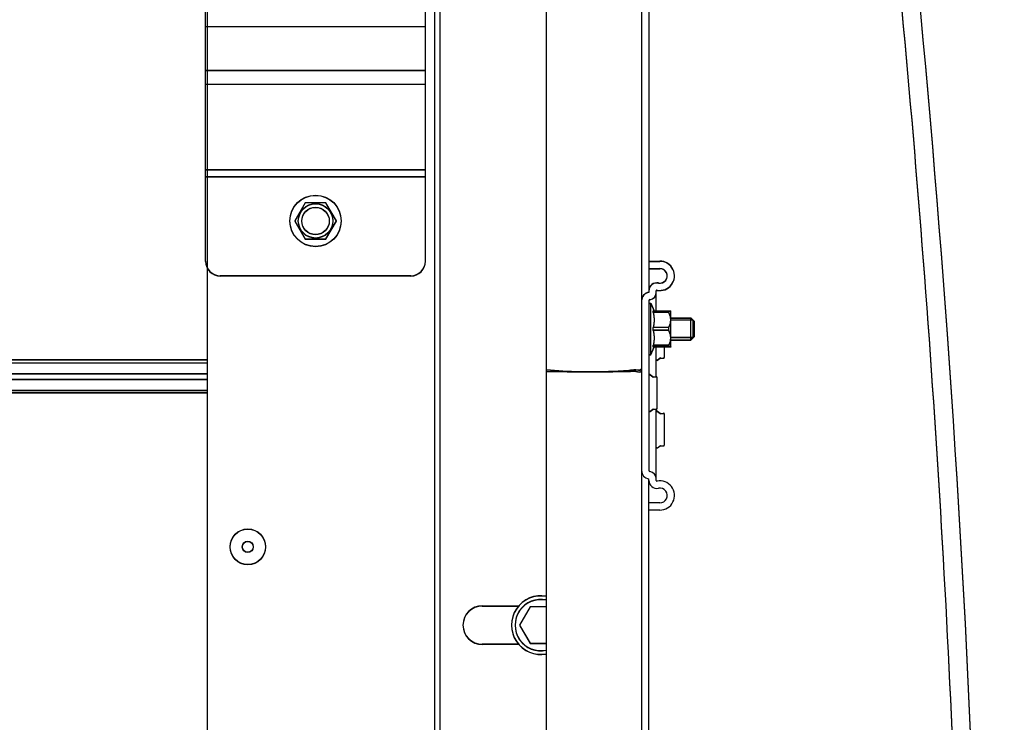
# Model space of a CAD drawing. Units: millimetres. Extents: x -44366 to 137822, y -36108 to 16003.
# Drawn here: x -16339 to -16070, y 10222 to 10414 of the extents above; entities that cross this region are included whole.
import ezdxf

# ---------------------------------------------------------------- set-up
doc = ezdxf.new("R2010")
doc.units = ezdxf.units.MM
doc.header["$LTSCALE"] = 46.255
doc.layers.get('0').update_dxf_attribs({"linetype": 'CONTINUOUS'})
doc.styles.get("Standard").update_dxf_attribs({"font": 'txt', "width": 0.8})

msp = doc.modelspace()

# ---------------------------------------------------------------- linework, layer by layer
at = {"color": 7, "linetype": 'Continuous'}
for p, q in [((-16195.391, 11256.775), (-16195.391, 8173.123)), ((-16169.391, 11256.775), (-16169.391, 8172.981)), ((-16167.391, 11256.775), (-16167.391, 10339.461)), ((-16195.391, 10787.861), (-16195.391, 8173.199)), ((-16169.391, 10787.861), (-16169.391, 8173.057)), ((-16167.391, 10787.861), (-16167.391, 10339.538)), ((-16224.391, 9350.314), (-16224.391, 10711.754)), ((-16224.391, 9350.237), (-16224.391, 10711.677)), ((-16287.891, 9953.057), (-16287.891, 10432.251)), ((-16287.891, 9952.981), (-16287.891, 10432.174)), ((-16261.241, 10363.994), (-16264.091, 10359.057)), ((-16261.241, 10363.917), (-16264.091, 10358.981)), ((-16255.541, 10363.994), (-16261.241, 10363.994)), ((-16255.541, 10363.917), (-16261.241, 10363.917)), ((-16252.691, 10359.057), (-16255.541, 10363.994)), ((-16252.691, 10358.981), (-16255.541, 10363.917)), ((-16264.091, 10359.057), (-16261.241, 10354.121)), ((-16264.091, 10358.981), (-16261.241, 10354.045)), ((-16255.541, 10354.121), (-16252.691, 10359.057)), ((-16255.541, 10354.045), (-16252.691, 10358.981)), ((-16261.241, 10354.121), (-16255.541, 10354.121)), ((-16261.241, 10354.045), (-16255.541, 10354.045)), ((-16167.391, 10346.057), (-16164.391, 10346.057)), ((-16167.391, 10345.981), (-16164.391, 10345.981)), ((-16167.391, 10336.557), (-16166.891, 10336.557)), ((-16167.391, 10336.481), (-16166.891, 10336.481)), ((-16166.891, 10336.557), (-16165.971, 10334.466)), ((-16166.891, 10322.557), (-16166.891, 10336.557)), ((-16166.891, 10336.481), (-16165.971, 10334.39)), ((-16166.891, 10322.481), (-16166.891, 10336.481)), ((-16166.209, 10334.466), (-16161.42, 10334.466)), ((-16166.209, 10334.062), (-16166.209, 10334.466)), ((-16166.209, 10334.39), (-16161.42, 10334.39)), ((-16166.209, 10333.986), (-16166.209, 10334.39)), ((-16161.961, 10334.062), (-16166.209, 10334.062)), ((-16161.961, 10333.986), (-16166.209, 10333.986)), ((-16161.961, 10334.062), (-16161.961, 10334.466)), ((-16161.961, 10333.986), (-16161.961, 10334.39)), ((-16161.391, 10334.437), (-16161.426, 10334.472)), ((-16161.391, 10334.361), (-16161.426, 10334.396)), ((-16161.391, 10324.677), (-16161.391, 10334.437)), ((-16161.391, 10324.601), (-16161.391, 10334.361)), ((-16161.391, 10332.557), (-16155.891, 10332.557)), ((-16161.391, 10332.481), (-16155.891, 10332.481)), ((-16155.891, 10332.557), (-16154.891, 10331.557)), ((-16155.891, 10326.557), (-16155.891, 10332.557)), ((-16155.891, 10332.481), (-16154.891, 10331.481)), ((-16155.891, 10326.481), (-16155.891, 10332.481)), ((-16155.291, 10327.157), (-16155.291, 10331.957)), ((-16155.291, 10327.081), (-16155.291, 10331.881)), ((-16154.891, 10327.557), (-16154.891, 10331.557)), ((-16154.891, 10327.481), (-16154.891, 10331.481)), ((-16161.961, 10329.961), (-16166.209, 10329.961)), ((-16166.209, 10329.154), (-16166.209, 10329.961)), ((-16161.961, 10329.884), (-16166.209, 10329.884)), ((-16166.209, 10329.077), (-16166.209, 10329.884)), ((-16161.961, 10329.154), (-16166.209, 10329.154)), ((-16161.961, 10329.077), (-16166.209, 10329.077)), ((-16161.961, 10329.154), (-16161.961, 10329.961)), ((-16161.961, 10329.077), (-16161.961, 10329.884)), ((-16155.891, 10326.557), (-16154.891, 10327.557)), ((-16161.961, 10325.052), (-16166.209, 10325.052)), ((-16166.209, 10324.649), (-16166.209, 10325.052)), ((-16161.961, 10324.976), (-16166.209, 10324.976)), ((-16166.209, 10324.572), (-16166.209, 10324.976)), ((-16161.961, 10325.052), (-16161.961, 10324.649)), ((-16161.961, 10324.976), (-16161.961, 10324.572)), ((-16161.391, 10326.557), (-16155.891, 10326.557)), ((-16161.391, 10326.481), (-16155.891, 10326.481)), ((-16155.891, 10326.481), (-16154.891, 10327.481)), ((-16167.391, 10322.557), (-16166.891, 10322.557)), ((-16167.391, 10322.481), (-16166.891, 10322.481)), ((-16166.891, 10322.557), (-16165.971, 10324.649)), ((-16166.891, 10322.481), (-16165.971, 10324.572)), ((-16161.42, 10324.649), (-16166.209, 10324.649)), ((-16161.42, 10324.572), (-16166.209, 10324.572)), ((-16163.191, 10324.649), (-16163.191, 10321.776)), ((-16163.191, 10324.572), (-16163.191, 10321.7)), ((-16161.391, 10324.677), (-16161.426, 10324.642)), ((-16161.391, 10324.601), (-16161.426, 10324.566)), ((-16165.069, 10321.056), (-16164.353, 10321.609)), ((-16165.069, 10320.98), (-16164.353, 10321.533)), ((-16164.213, 10321.65), (-16163.409, 10321.577)), ((-16164.213, 10321.574), (-16163.409, 10321.501)), ((-16195.391, 10318.411), (-16189.739, 10318.025)), ((-16195.391, 10318.334), (-16189.739, 10317.949)), ((-16195.391, 10318.003), (-16189.739, 10317.904)), ((-16195.391, 10317.927), (-16189.739, 10317.827)), ((-16177.263, 10318.011), (-16172.9, 10318.283)), ((-16177.263, 10317.934), (-16172.9, 10318.207)), ((-16177.263, 10317.9), (-16172.9, 10317.97)), ((-16177.263, 10317.824), (-16172.9, 10317.894)), ((-16171.391, 10318.403), (-16171.391, 10318.1)), ((-16171.391, 10318.327), (-16171.391, 10318.024)), ((-16167.069, 10317.058), (-16166.353, 10316.505)), ((-16167.069, 10316.982), (-16166.353, 10316.429)), ((-16166.213, 10316.464), (-16165.409, 10316.537)), ((-16166.213, 10316.388), (-16165.409, 10316.461)), ((-16165.191, 10316.338), (-16165.191, 10307.776)), ((-16165.191, 10316.262), (-16165.191, 10307.7)), ((-16167.069, 10307.056), (-16166.353, 10307.609)), ((-16167.069, 10306.98), (-16166.353, 10307.533)), ((-16166.213, 10307.65), (-16165.409, 10307.577)), ((-16166.213, 10307.574), (-16165.409, 10307.501)), ((-16165.069, 10307.058), (-16164.353, 10306.505)), ((-16165.069, 10306.982), (-16164.353, 10306.429)), ((-16164.213, 10306.464), (-16163.409, 10306.537)), ((-16164.213, 10306.388), (-16163.409, 10306.461)), ((-16163.191, 10306.338), (-16163.191, 10297.776)), ((-16165.069, 10297.056), (-16164.353, 10297.609)), ((-16164.213, 10297.65), (-16163.409, 10297.577)), ((-16167.391, 8173.057), (-16167.391, 10288.577)), ((-16167.391, 8172.981), (-16167.391, 10288.501)), ((-16164.391, 10282.057), (-16167.391, 10282.057)), ((-16212.891, 10253.932), (-16202.927, 10253.932)), ((-16212.891, 10253.856), (-16202.927, 10253.856)), ((-16199.778, 10253.682), (-16202.665, 10248.682)), ((-16199.778, 10253.606), (-16202.665, 10248.606)), ((-16195.391, 10253.682), (-16199.778, 10253.682)), ((-16195.391, 10253.606), (-16199.778, 10253.606)), ((-16202.665, 10248.682), (-16199.778, 10243.682)), ((-16202.665, 10248.606), (-16199.778, 10243.606)), ((-16202.927, 10243.432), (-16212.891, 10243.432)), ((-16202.927, 10243.356), (-16212.891, 10243.356)), ((-16199.778, 10243.682), (-16195.391, 10243.682)), ((-16199.778, 10243.606), (-16195.391, 10243.606))]:
    msp.add_line(p, q, dxfattribs=at)
at = {"color": 9, "linetype": 'Continuous'}
for p, q in [((-16225.891, 10432.057), (-16225.891, 9953.057)), ((-16225.891, 10431.981), (-16225.891, 9952.981)), ((-16228.391, 10412.057), (-16288.391, 10412.057)), ((-16228.391, 10411.981), (-16288.391, 10411.981)), ((-16228.391, 10400.057), (-16288.391, 10400.057)), ((-16228.391, 10399.981), (-16288.391, 10399.981)), ((-16228.391, 10396.314), (-16288.391, 10396.314)), ((-16228.391, 10396.237), (-16288.391, 10396.237)), ((-16228.391, 10372.929), (-16288.391, 10372.929)), ((-16228.391, 10372.853), (-16288.391, 10372.853)), ((-16228.391, 10371.057), (-16288.391, 10371.057)), ((-16228.391, 10370.981), (-16288.391, 10370.981)), ((-16287.891, 10321.079), (-19034.191, 10321.079)), ((-19034.191, 10320.303), (-16287.891, 10320.303)), ((-16323.704, 10321.003), (-18992.704, 10321.003)), ((-18992.704, 10320.226), (-16323.704, 10320.226)), ((-16287.891, 10321.079), (-16333.891, 10321.079)), ((-16287.891, 10321.003), (-16333.891, 10321.003)), ((-16333.891, 10320.303), (-16287.891, 10320.303)), ((-16333.891, 10320.226), (-16287.891, 10320.226)), ((-19034.191, 10317.334), (-16287.891, 10317.334)), ((-18992.704, 10317.257), (-16323.704, 10317.257)), ((-16333.891, 10317.334), (-16287.891, 10317.334)), ((-16333.891, 10317.257), (-16287.891, 10317.257)), ((-19034.191, 10315.781), (-16287.891, 10315.781)), ((-18992.704, 10315.705), (-16323.704, 10315.705)), ((-16333.891, 10315.781), (-16287.891, 10315.781)), ((-16333.891, 10315.705), (-16287.891, 10315.705)), ((-19034.191, 10312.812), (-16287.891, 10312.812)), ((-16287.891, 10312.035), (-19034.191, 10312.035)), ((-18992.704, 10312.735), (-16323.704, 10312.735)), ((-16323.704, 10311.959), (-18992.704, 10311.959)), ((-16333.891, 10312.812), (-16287.891, 10312.812)), ((-16333.891, 10312.735), (-16287.891, 10312.735)), ((-16287.891, 10312.035), (-16333.891, 10312.035)), ((-16287.891, 10311.959), (-16333.891, 10311.959))]:
    msp.add_line(p, q, dxfattribs=at)
at = {"color": 3, "linetype": 'Continuous'}
for p, q in [((-16288.391, 10348.057), (-16288.391, 10416.057)), ((-16288.391, 10347.981), (-16288.391, 10415.981)), ((-16228.391, 10348.057), (-16228.391, 10416.057)), ((-16228.391, 10347.981), (-16228.391, 10415.981)), ((-16167.391, 10348.057), (-16164.391, 10348.057)), ((-16167.391, 10347.981), (-16164.391, 10347.981)), ((-16232.391, 10344.057), (-16284.391, 10344.057)), ((-16232.391, 10343.981), (-16284.391, 10343.981)), ((-16165.391, 10334.466), (-16165.391, 10339.934)), ((-16165.391, 10334.39), (-16165.391, 10339.858)), ((-16167.391, 10337.257), (-16167.391, 10290.857)), ((-16165.391, 10316.537), (-16165.391, 10324.649)), ((-16165.391, 10316.461), (-16165.391, 10324.572)), ((-16165.391, 10288.18), (-16165.391, 10307.577)), ((-16164.391, 10280.057), (-16167.391, 10280.057))]:
    msp.add_line(p, q, dxfattribs=at)
at = {"color": 2, "linetype": 'Continuous'}
for p, q in [((-16155.291, 10331.957), (-16161.391, 10331.957)), ((-16155.291, 10331.881), (-16161.391, 10331.881)), ((-16155.291, 10327.157), (-16161.391, 10327.157)), ((-16155.291, 10327.081), (-16161.391, 10327.081))]:
    msp.add_line(p, q, dxfattribs=at)
at = {"color": 7, "linetype": 'Continuous'}
for centre, radius in [((-16258.391, 10359.057), 7), ((-16258.391, 10358.981), 7), ((-16258.391, 10359.057), 3.75), ((-16258.391, 10358.981), 3.75), ((-16276.891, 10270.057), 4.85), ((-16276.891, 10269.981), 4.85), ((-16276.891, 10270.057), 1.5), ((-16276.891, 10269.981), 1.5)]:
    msp.add_circle(centre, radius, dxfattribs=at)
at = {"color": 9, "linetype": 'Continuous'}
for centre in [(-16258.391, 10359.057), (-16258.391, 10358.981)]:
    msp.add_circle(centre, 4.7, dxfattribs=at)
at = {"color": 3, "linetype": 'Continuous'}
for centre, radius, start, end in [((-16284.391, 10348.057), 4, 180, 270), ((-16284.391, 10347.981), 4, 180, 270), ((-16232.391, 10348.057), 4, 270, 0), ((-16232.391, 10347.981), 4, 270, 0), ((-16164.391, 10344.057), 4, 259.01942, 90), ((-16164.391, 10343.981), 4, 259.01942, 90), ((-16167.391, 10339.538), 2, 277.49472, 0), ((-16167.391, 10339.461), 2, 277.49472, 0), ((-16165.191, 10339.934), 0.2, 79.01942, 180), ((-16165.191, 10339.858), 0.2, 79.01942, 180), ((-16167.091, 10337.257), 0.3, 97.49472, 180), ((-16167.091, 10337.181), 0.3, 97.49472, 180), ((-16167.091, 10290.857), 0.3, 180, 262.50528), ((-16167.391, 10288.577), 2, 0, 82.50528), ((-16165.191, 10288.18), 0.2, 180, 280.98058), ((-16164.391, 10284.057), 4, 270, 100.98058)]:
    msp.add_arc(centre, radius, start, end, dxfattribs=at)
at = {"color": 7, "linetype": 'Continuous'}
for centre, radius, start, end in [((-16164.391, 10344.057), 2, 259.01942, 90), ((-16164.391, 10343.981), 2, 259.01942, 90), ((-16165.191, 10339.934), 2.2, 79.01942, 180), ((-16165.191, 10339.858), 2.2, 79.01942, 180), ((-16167.091, 10337.257), 2.3, 97.49472, 180), ((-16167.091, 10337.181), 2.3, 97.49472, 180), ((-16165.191, 10321.215), 0.2, 180, 307.69424), ((-16165.191, 10321.138), 0.2, 180, 307.69424), ((-16164.231, 10321.451), 0.2, 84.80557, 127.69424), ((-16164.231, 10321.375), 0.2, 84.80557, 127.69424), ((-16163.391, 10321.776), 0.2, 264.80557, 0), ((-16163.391, 10321.7), 0.2, 264.80557, 0), ((-16167.191, 10316.9), 0.2, 52.30576, 180), ((-16167.191, 10316.824), 0.2, 52.30576, 180), ((-16166.231, 10316.664), 0.2, 232.30576, 275.19443), ((-16166.231, 10316.587), 0.2, 232.30576, 275.19443), ((-16165.391, 10316.338), 0.2, 0, 95.19443), ((-16165.391, 10316.262), 0.2, 0, 95.19443), ((-16167.191, 10307.215), 0.2, 180, 307.69424), ((-16167.191, 10307.138), 0.2, 180, 307.69424), ((-16166.231, 10307.451), 0.2, 84.80557, 127.69424), ((-16166.231, 10307.375), 0.2, 84.80557, 127.69424), ((-16165.391, 10307.776), 0.2, 264.80557, 0), ((-16165.391, 10307.7), 0.2, 264.80557, 0), ((-16165.191, 10306.9), 0.2, 52.30576, 180), ((-16165.191, 10306.824), 0.2, 52.30576, 180), ((-16164.231, 10306.664), 0.2, 232.30576, 275.19443), ((-16164.231, 10306.587), 0.2, 232.30576, 275.19443), ((-16163.391, 10306.338), 0.2, 0, 95.19443), ((-16163.391, 10306.262), 0.2, 0, 95.19443), ((-16165.191, 10297.215), 0.2, 180, 307.69424), ((-16164.231, 10297.451), 0.2, 84.80557, 127.69424), ((-16163.391, 10297.776), 0.2, 264.80557, 0), ((-16167.091, 10290.857), 2.3, 180, 262.50528), ((-16165.191, 10288.18), 2.2, 180, 280.98058), ((-16164.391, 10284.057), 2, 270, 100.98058), ((-16196.891, 10248.682), 8, 79.19304, 280.80696), ((-16196.891, 10248.606), 8, 79.19304, 280.80696), ((-16196.891, 10248.682), 7, 77.62596, 282.37404), ((-16196.891, 10248.606), 7, 77.62596, 282.37404), ((-16212.891, 10248.682), 5.25, 90, 270), ((-16212.891, 10248.606), 5.25, 90, 270)]:
    msp.add_arc(centre, radius, start, end, dxfattribs=at)
for points, knots in [([(-16281.541, 8385.994), (-16281.848, 8395.792), (-16282.783, 8425.705), (-16223.445, 8481.159), (-15995.908, 8534.253), (-16024.333, 8990.817), (-16142.223, 9381.396), (-16070.878, 9844.185), (-16075.14, 10315.479), (-16117.461, 10639.531), (-16140.408, 10795.035), (-16140.408, 10795.035), (-16140.408, 10795.035), (-16140.408, 10795.035), (-16142.398, 10808.515), (-16144.387, 10821.995), (-16146.376, 10835.474)], [0, 0, 0, 0, 28.6036387, 87.3163729, 219.64008, 691.9677453, 1092.856311, 1534.2239881, 2043.7885129, 2514.2698532, 2514.2698532, 2514.2698532, 2514.2699245, 2514.2699245, 2514.2699245, 2555.0527763, 2555.0527763, 2555.0527763, 2555.0527763]), ([(-16281.541, 8385.917), (-16281.848, 8395.716), (-16282.783, 8425.628), (-16223.445, 8481.083), (-15995.908, 8534.177), (-16024.333, 8990.741), (-16142.223, 9381.32), (-16070.878, 9844.109), (-16075.14, 10315.403), (-16117.461, 10639.455), (-16140.408, 10794.959), (-16140.408, 10794.959), (-16140.408, 10794.959), (-16140.408, 10794.959), (-16142.401, 10808.46), (-16144.393, 10821.96), (-16146.385, 10835.461)], [0, 0, 0, 0, 28.6036387, 87.3163729, 219.64008, 691.9677453, 1092.856311, 1534.2239881, 2043.7885129, 2514.2698532, 2514.2698532, 2514.2698532, 2514.2699245, 2514.2699245, 2514.2699245, 2555.1163468, 2555.1163468, 2555.1163468, 2555.1163468]), ([(-16286.539, 8385.761), (-16286.685, 8390.425), (-16286.837, 8395.188), (-16286.58, 8403.7), (-16286.287, 8407.444), (-16285.423, 8412.461), (-16285.156, 8413.756), (-16284.575, 8416.127), (-16284.274, 8417.202), (-16283.608, 8419.32), (-16283.242, 8420.366), (-16282.054, 8423.464), (-16281.14, 8425.476), (-16277.784, 8431.923), (-16274.892, 8436.13), (-16268.341, 8444.031), (-16264.68, 8447.728), (-16256.883, 8454.667), (-16252.747, 8457.91), (-16245.118, 8463.38), (-16241.67, 8465.679), (-16234.703, 8470.051), (-16231.182, 8472.125), (-16220.543, 8478.058), (-16213.349, 8481.633), (-16194.499, 8490.369), (-16182.833, 8495.147), (-16160.25, 8504.638), (-16149.333, 8509.351), (-16135.257, 8516.607), (-16131.448, 8518.706), (-16124.916, 8522.629), (-16122.138, 8524.414), (-16116.724, 8528.132), (-16114.089, 8530.064), (-16106.397, 8536.069), (-16101.551, 8540.353), (-16086.897, 8554.918), (-16078.115, 8566.224), (-16062.878, 8591.09), (-16056.424, 8604.651), (-16045.613, 8633.659), (-16041.257, 8649.105), (-16031.439, 8695.503), (-16028.29, 8728.298), (-16026.822, 8796.427), (-16028.501, 8831.759), (-16034.964, 8902.343), (-16039.747, 8937.594), (-16046.589, 8980.057), (-16048.008, 8988.515), (-16050.912, 9005.247), (-16052.397, 9013.523), (-16056.929, 9038.103), (-16060.055, 9054.16), (-16069.568, 9101.512), (-16076.095, 9131.989), (-16091.415, 9205.191), (-16099.9, 9247.214), (-16108.226, 9301.465), (-16109.923, 9313.635), (-16112.708, 9336.404), (-16113.846, 9346.992), (-16115.53, 9365.591), (-16116.152, 9373.581), (-16117.181, 9389.629), (-16117.591, 9397.684), (-16118.529, 9421.937), (-16118.766, 9438.222), (-16118.513, 9487.368), (-16117.056, 9520.523), (-16110.746, 9615.31), (-16104.073, 9677.531), (-16096.431, 9756.064), (-16094.88, 9772.447), (-16092.401, 9800.433), (-16091.423, 9812.048), (-16089.611, 9835.246), (-16088.774, 9846.831), (-16086.467, 9881.552), (-16085.201, 9904.649), (-16082.183, 9973.813), (-16081.212, 10019.751), (-16081.151, 10157.215), (-16084.915, 10248.389), (-16098.599, 10430.662), (-16108.498, 10521.753), (-16127.685, 10671.554), (-16135.941, 10730.275), (-16144.584, 10788.996), (-16144.584, 10788.996), (-16144.584, 10788.996), (-16144.584, 10788.996), (-16146.654, 10803.063), (-16148.724, 10817.13), (-16150.795, 10831.196)], [0, 0, 0, 0, 13.6146565, 13.6146565, 24.2375063, 24.2375063, 27.9499248, 27.9499248, 31.0636839, 31.0636839, 34.1774429, 34.1774429, 40.404961, 40.404961, 54.6735616, 54.6735616, 68.9421622, 68.9421622, 83.2107628, 83.2107628, 94.6434206, 94.6434206, 106.0760783, 106.0760783, 128.9413938, 128.9413938, 165.9330131, 165.9330131, 202.9246325, 202.9246325, 217.2116495, 217.2116495, 228.3251652, 228.3251652, 239.4386809, 239.4386809, 261.6657123, 261.6657123, 310.5911265, 310.5911265, 359.5165408, 359.5165408, 408.441955, 408.441955, 499.7213967, 499.7213967, 591.0008383, 591.0008383, 682.2802799, 682.2802799, 705.283727, 705.283727, 728.287174, 728.287174, 774.294068, 774.294068, 866.3078561, 866.3078561, 999.972816, 999.972816, 1038.6113184, 1038.6113184, 1072.030725, 1072.030725, 1097.0389453, 1097.0389453, 1122.0471656, 1122.0471656, 1172.0636062, 1172.0636062, 1272.0964874, 1272.0964874, 1455.9420371, 1455.9420371, 1504.41999, 1504.41999, 1538.8718827, 1538.8718827, 1573.3237754, 1573.3237754, 1642.2275607, 1642.2275607, 1780.0351313, 1780.0351313, 2055.6502726, 2055.6502726, 2331.2654138, 2331.2654138, 2508.9904958, 2508.9904958, 2508.9904958, 2508.9905694, 2508.9905694, 2508.9905694, 2551.5648571, 2551.5648571, 2551.5648571, 2551.5648571]), ([(-16286.539, 8385.837), (-16286.685, 8390.501), (-16286.837, 8395.264), (-16286.58, 8403.776), (-16286.287, 8407.521), (-16285.423, 8412.537), (-16285.156, 8413.833), (-16284.575, 8416.204), (-16284.274, 8417.278), (-16283.608, 8419.396), (-16283.242, 8420.442), (-16282.054, 8423.541), (-16281.14, 8425.553), (-16277.784, 8431.999), (-16274.892, 8436.206), (-16268.341, 8444.108), (-16264.68, 8447.804), (-16256.883, 8454.743), (-16252.747, 8457.986), (-16245.118, 8463.456), (-16241.67, 8465.755), (-16234.703, 8470.128), (-16231.182, 8472.201), (-16220.543, 8478.134), (-16213.349, 8481.709), (-16194.499, 8490.445), (-16182.833, 8495.223), (-16160.25, 8504.714), (-16149.333, 8509.428), (-16135.257, 8516.683), (-16131.448, 8518.782), (-16124.916, 8522.705), (-16122.138, 8524.49), (-16116.724, 8528.209), (-16114.089, 8530.14), (-16106.397, 8536.145), (-16101.551, 8540.429), (-16086.897, 8554.995), (-16078.115, 8566.3), (-16062.878, 8591.166), (-16056.424, 8604.727), (-16045.613, 8633.735), (-16041.257, 8649.182), (-16031.439, 8695.579), (-16028.29, 8728.375), (-16026.822, 8796.503), (-16028.501, 8831.835), (-16034.964, 8902.419), (-16039.747, 8937.671), (-16046.589, 8980.133), (-16048.008, 8988.592), (-16050.912, 9005.323), (-16052.397, 9013.599), (-16056.929, 9038.179), (-16060.055, 9054.236), (-16069.568, 9101.588), (-16076.095, 9132.066), (-16091.415, 9205.267), (-16099.9, 9247.291), (-16108.226, 9301.541), (-16109.923, 9313.712), (-16112.708, 9336.48), (-16113.846, 9347.068), (-16115.53, 9365.667), (-16116.152, 9373.657), (-16117.181, 9389.705), (-16117.591, 9397.761), (-16118.529, 9422.014), (-16118.766, 9438.298), (-16118.513, 9487.444), (-16117.056, 9520.599), (-16110.746, 9615.387), (-16104.073, 9677.607), (-16096.431, 9756.141), (-16094.88, 9772.523), (-16092.401, 9800.509), (-16091.423, 9812.124), (-16089.611, 9835.322), (-16088.774, 9846.908), (-16086.467, 9881.628), (-16085.201, 9904.725), (-16082.183, 9973.889), (-16081.212, 10019.828), (-16081.151, 10157.291), (-16084.915, 10248.466), (-16098.599, 10430.739), (-16108.498, 10521.829), (-16127.685, 10671.631), (-16135.941, 10730.351), (-16144.584, 10789.072), (-16144.584, 10789.072), (-16144.584, 10789.072), (-16144.584, 10789.072), (-16146.65, 10803.111), (-16148.716, 10817.149), (-16150.782, 10831.188)], [0, 0, 0, 0, 13.6146565, 13.6146565, 24.2375063, 24.2375063, 27.9499248, 27.9499248, 31.0636839, 31.0636839, 34.1774429, 34.1774429, 40.404961, 40.404961, 54.6735616, 54.6735616, 68.9421622, 68.9421622, 83.2107628, 83.2107628, 94.6434206, 94.6434206, 106.0760783, 106.0760783, 128.9413938, 128.9413938, 165.9330131, 165.9330131, 202.9246325, 202.9246325, 217.2116495, 217.2116495, 228.3251652, 228.3251652, 239.4386809, 239.4386809, 261.6657123, 261.6657123, 310.5911265, 310.5911265, 359.5165408, 359.5165408, 408.441955, 408.441955, 499.7213967, 499.7213967, 591.0008383, 591.0008383, 682.2802799, 682.2802799, 705.283727, 705.283727, 728.287174, 728.287174, 774.294068, 774.294068, 866.3078561, 866.3078561, 999.972816, 999.972816, 1038.6113184, 1038.6113184, 1072.030725, 1072.030725, 1097.0389453, 1097.0389453, 1122.0471656, 1122.0471656, 1172.0636062, 1172.0636062, 1272.0964874, 1272.0964874, 1455.9420371, 1455.9420371, 1504.41999, 1504.41999, 1538.8718827, 1538.8718827, 1573.3237754, 1573.3237754, 1642.2275607, 1642.2275607, 1780.0351313, 1780.0351313, 2055.6502726, 2055.6502726, 2331.2654138, 2331.2654138, 2508.9904958, 2508.9904958, 2508.9904958, 2508.9905694, 2508.9905694, 2508.9905694, 2551.4790149, 2551.4790149, 2551.4790149, 2551.4790149])]:
    msp.add_open_spline(points, degree=3, knots=knots)
for points, start_tangent, end_tangent in [([(-16166.209, 10334.062), (-16166.107, 10333.542), (-16166.032, 10333.031), (-16165.987, 10332.522), (-16165.971, 10332.011), (-16165.987, 10331.501), (-16166.032, 10330.992), (-16166.107, 10330.481), (-16166.209, 10329.961)], (0.0891587, -0.403977), (-0.0891587, -0.403977)), ([(-16166.209, 10333.986), (-16166.107, 10333.466), (-16166.032, 10332.955), (-16165.987, 10332.445), (-16165.971, 10331.935), (-16165.987, 10331.425), (-16166.032, 10330.915), (-16166.107, 10330.404), (-16166.209, 10329.884)], (0.0891587, -0.403977), (-0.0891587, -0.403977)), ([(-16161.961, 10329.961), (-16161.743, 10330.443), (-16161.584, 10330.904), (-16161.479, 10331.351), (-16161.426, 10331.792), (-16161.426, 10332.231), (-16161.479, 10332.673), (-16161.584, 10333.12), (-16161.743, 10333.58), (-16161.961, 10334.062)], (0.1919245, 0.3825253), (-0.1919245, 0.3825253)), ([(-16161.961, 10329.884), (-16161.743, 10330.367), (-16161.584, 10330.827), (-16161.479, 10331.275), (-16161.426, 10331.716), (-16161.426, 10332.155), (-16161.479, 10332.596), (-16161.584, 10333.044), (-16161.743, 10333.504), (-16161.961, 10333.986)], (0.1919245, 0.3825253), (-0.1919245, 0.3825253)), ([(-16169.391, 10331.407), (-16169.435, 10329.301), (-16169.391, 10326.141)], (0, -0.5266959), (0, -0.5266959)), ([(-16169.391, 10331.331), (-16169.435, 10329.225), (-16169.391, 10326.064)], (0, -0.5266959), (0, -0.5266959)), ([(-16166.209, 10329.154), (-16166.107, 10328.634), (-16166.032, 10328.123), (-16165.987, 10327.613), (-16165.971, 10327.103), (-16165.987, 10326.592), (-16166.032, 10326.083), (-16166.107, 10325.572), (-16166.209, 10325.052)], (0.0891587, -0.403977), (-0.0891587, -0.403977)), ([(-16166.209, 10329.077), (-16166.107, 10328.557), (-16166.032, 10328.046), (-16165.987, 10327.537), (-16165.971, 10327.027), (-16165.987, 10326.516), (-16166.032, 10326.007), (-16166.107, 10325.496), (-16166.209, 10324.976)], (0.0891587, -0.403977), (-0.0891587, -0.403977)), ([(-16161.961, 10325.052), (-16161.743, 10325.535), (-16161.584, 10325.995), (-16161.479, 10326.442), (-16161.426, 10326.884), (-16161.426, 10327.323), (-16161.479, 10327.764), (-16161.584, 10328.211), (-16161.743, 10328.671), (-16161.961, 10329.154)], (0.1919245, 0.3825253), (-0.1919245, 0.3825253)), ([(-16161.961, 10324.976), (-16161.743, 10325.458), (-16161.584, 10325.919), (-16161.479, 10326.366), (-16161.426, 10326.807), (-16161.426, 10327.246), (-16161.479, 10327.688), (-16161.584, 10328.135), (-16161.743, 10328.595), (-16161.961, 10329.077)], (0.1919245, 0.3825253), (-0.1919245, 0.3825253)), ([(-16189.739, 10318.025), (-16188.151, 10317.942)], (0.1586449, -0.0108245), (0.1589146, -0.0060942)), ([(-16189.739, 10317.949), (-16188.151, 10317.866)], (0.1586449, -0.0108245), (0.1589146, -0.0060942)), ([(-16189.739, 10317.904), (-16188.302, 10317.884), (-16186.545, 10317.87), (-16184.584, 10317.862), (-16182.546, 10317.862), (-16180.562, 10317.868), (-16178.762, 10317.881), (-16177.263, 10317.9)], (1.2474494, -0.0219874), (1.2474812, 0.0200998)), ([(-16189.739, 10317.827), (-16188.302, 10317.808), (-16186.545, 10317.794), (-16184.584, 10317.786), (-16182.546, 10317.785), (-16180.562, 10317.792), (-16178.762, 10317.805), (-16177.263, 10317.824)], (1.2474494, -0.0219874), (1.2474812, 0.0200998)), ([(-16188.151, 10317.942), (-16187.008, 10317.906)], (0.1142101, -0.0043798), (0.1142592, -0.0029445)), ([(-16188.151, 10317.866), (-16187.008, 10317.83)], (0.1142101, -0.0043798), (0.1142592, -0.0029445)), ([(-16187.008, 10317.906), (-16186.589, 10317.896)], (0.0419267, -0.0010805), (0.0419282, -0.0009453)), ([(-16187.008, 10317.83), (-16186.589, 10317.82)], (0.0419267, -0.0010805), (0.0419282, -0.0009453)), ([(-16186.589, 10317.896), (-16183.566, 10317.861), (-16180.09, 10317.899)], (0.6498767, -0.0146516), (0.6498824, 0.0150254)), ([(-16186.589, 10317.82), (-16183.566, 10317.785), (-16180.09, 10317.822)], (0.6498767, -0.0146516), (0.6498824, 0.0150254)), ([(-16180.09, 10317.899), (-16179.987, 10317.901)], (0.0103013, 0.0002382), (0.0103012, 0.0002463)), ([(-16180.09, 10317.822), (-16179.987, 10317.825)], (0.0103013, 0.0002382), (0.0103012, 0.0002463)), ([(-16179.987, 10317.901), (-16178.796, 10317.936)], (0.1191322, 0.0028487), (0.1190816, 0.0043539)), ([(-16179.987, 10317.825), (-16178.796, 10317.86)], (0.1191322, 0.0028487), (0.1190816, 0.0043539)), ([(-16178.796, 10317.936), (-16177.263, 10318.011)], (0.1533812, 0.005608), (0.1531734, 0.0095537)), ([(-16178.796, 10317.86), (-16177.263, 10317.934)], (0.1533812, 0.005608), (0.1531734, 0.0095537)), ([(-16172.9, 10318.283), (-16170.987, 10318.435)], (0.1916149, 0.0119513), (0.2398542, -0.0105568)), ([(-16172.9, 10318.207), (-16170.987, 10318.359)], (0.1916149, 0.0119513), (0.2398542, -0.0105568)), ([(-16172.9, 10317.97), (-16171.863, 10318.056)], (0.111113, 0.0017903), (0.106579, 0.0063737)), ([(-16172.9, 10317.894), (-16171.863, 10317.98)], (0.111113, 0.0017903), (0.106579, 0.0063737)), ([(-16171.863, 10318.056), (-16171.388, 10318.056)], (0.0445189, 0.0026624), (0.0512694, -0.0032241)), ([(-16171.863, 10317.98), (-16171.388, 10317.98)], (0.0445189, 0.0026624), (0.0512694, -0.0032241)), ([(-16171.388, 10318.056), (-16170.987, 10318.009)], (0.0374165, -0.002353), (0.043059, -0.0073031)), ([(-16171.388, 10317.98), (-16170.987, 10317.933)], (0.0374165, -0.002353), (0.043059, -0.0073031)), ([(-16170.987, 10318.435), (-16169.534, 10318.505)], (0.1549992, -0.006822), (0.0851708, 0.0576147)), ([(-16170.987, 10318.359), (-16169.534, 10318.429)], (0.1549992, -0.006822), (0.0851708, 0.0576147)), ([(-16170.987, 10318.009), (-16169.391, 10318.1)], (0.2031285, -0.0344521), (0, 0.1598104)), ([(-16170.987, 10317.933), (-16169.391, 10318.024)], (0.2031285, -0.0344521), (0, 0.1598104)), ([(-16169.534, 10318.505), (-16169.394, 10318.733)], (0.0230741, 0.0156088), (0.0038647, 0.0306219)), ([(-16169.534, 10318.429), (-16169.394, 10318.657)], (0.0230741, 0.0156088), (0.0038647, 0.0306219))]:
    msp.add_spline(points, degree=3, dxfattribs=dict(at, start_tangent=start_tangent, end_tangent=end_tangent))

# ---------------------------------------------------------------- texts
at = {"color": 82, "linetype": 'Continuous', "lineweight": 25, "char_height": 150, "width": 2593.00015, "attachment_point": 1}
for s, insert in [('\\pi286.5;в) монтаж к трубе, \\P\\pi66.5;уголок снаружи стойки', (-32021.632, 10590.958)), ('\\pi296.5;г) монтаж к трубе, \\P\\pi126.5;уголок внутри стойки', (-29184.612, 10591.166))]:
    msp.add_mtext(s, dxfattribs=dict(at, insert=insert))

doc.saveas('drawing.dxf')
